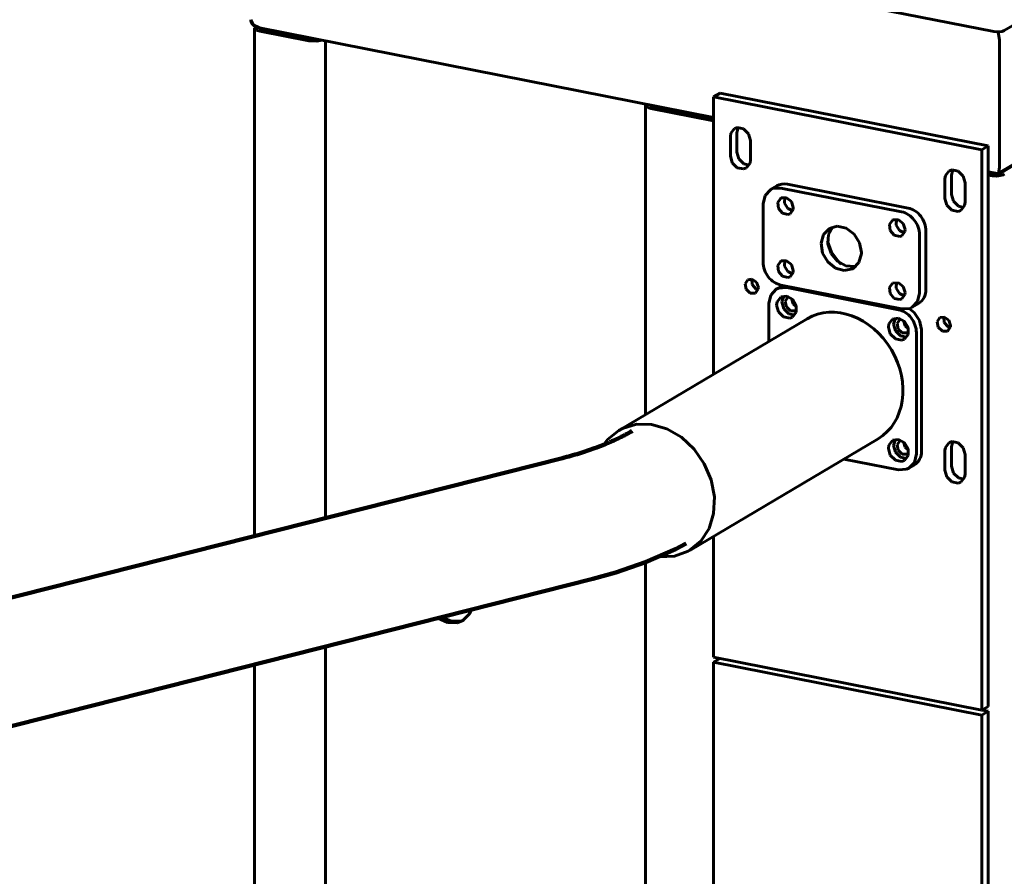
# Model space of a CAD drawing. Units: millimetres. Extents: x 0 to 841, y 0 to 594.
# Drawn here: x 551 to 564, y 364 to 375 of the extents above; entities that cross this region are included whole.
import ezdxf

# ---------------------------------------------------------------- set-up
doc = ezdxf.new("R2010")
doc.units = ezdxf.units.MM
doc.linetypes.add('K5LT_BASIC', pattern=[0])
doc.linetypes.add('K5LT_REINFORCED', pattern=[0])
doc.layers.add('Системный слой', color=7, linetype='Continuous')

# ---------------------------------------------------------------- blocks, each defined once
blk = doc.blocks.new('U820')
at = {"layer": 'Системный слой', "color": 150, "linetype": 'K5LT_BASIC', "lineweight": 60, "true_color": 0x0080ff}
for p, q in [((573.762, 378.958), (573.908, 379.045)), ((563.963, 373.153), (564.233, 373.313))]:
    blk.add_line(p, q, dxfattribs=at)
blk = doc.blocks.new('U821')
at = {"layer": 'Системный слой', "color": 150, "linetype": 'K5LT_BASIC', "lineweight": 60, "true_color": 0x0080ff}
for p, q in [((554.424, 375.033), (560.291, 373.875)), ((563.839, 373.174), (563.953, 373.151))]:
    blk.add_line(p, q, dxfattribs=at)
blk = doc.blocks.new('U823')
at = {"layer": 'Системный слой', "color": 150, "linetype": 'K5LT_BASIC', "lineweight": 60, "true_color": 0x0080ff}
for p, q in [((554.312, 375.138), (554.343, 375.072)), ((554.343, 375.072), (554.424, 375.033))]:
    blk.add_line(p, q, dxfattribs=at)
blk = doc.blocks.new('U825')
at = {"layer": 'Системный слой', "color": 150, "linetype": 'K5LT_BASIC', "lineweight": 60, "true_color": 0x0080ff}
for p, q in [((554.375, 375.05), (554.361, 375.03)), ((554.361, 375.03), (554.387, 375.003)), ((554.387, 375.003), (554.428, 374.99))]:
    blk.add_line(p, q, dxfattribs=at)
blk = doc.blocks.new('U826')
at = {"layer": 'Системный слой', "color": 150, "linetype": 'K5LT_BASIC', "lineweight": 60, "true_color": 0x0080ff}
for p, q in [((555.063, 374.865), (555.164, 374.86)), ((555.164, 374.86), (555.229, 374.874))]:
    blk.add_line(p, q, dxfattribs=at)
blk = doc.blocks.new('U827')
at = {"layer": 'Системный слой', "color": 150, "linetype": 'K5LT_BASIC', "lineweight": 60, "true_color": 0x0080ff}
for p, q in [((555.096, 374.885), (555.147, 374.882)), ((555.147, 374.882), (555.169, 374.886))]:
    blk.add_line(p, q, dxfattribs=at)
blk = doc.blocks.new('U828')
at = {"layer": 'Системный слой', "color": 150, "linetype": 'K5LT_BASIC', "lineweight": 60, "true_color": 0x0080ff}
for p, q in [((554.361, 368.474), (554.361, 375.03)), ((554.361, 361.248), (554.361, 366.813))]:
    blk.add_line(p, q, dxfattribs=at)
blk = doc.blocks.new('U829')
at = {"layer": 'Системный слой', "color": 150, "linetype": 'K5LT_BASIC', "lineweight": 60, "true_color": 0x0080ff}
for p, q in [((554.428, 375.032), (554.428, 375.03)), ((554.428, 375.03), (554.447, 375.014)), ((554.447, 375.014), (554.461, 375.01))]:
    blk.add_line(p, q, dxfattribs=at)
blk = doc.blocks.new('U832')
at = {"layer": 'Системный слой', "color": 150, "linetype": 'K5LT_BASIC', "lineweight": 60, "true_color": 0x0080ff}
for p, q in [((559.413, 370.043), (559.413, 374.032)), ((559.413, 362.024), (559.413, 368.133))]:
    blk.add_line(p, q, dxfattribs=at)
blk = doc.blocks.new('U833')
at = {"layer": 'Системный слой', "color": 150, "linetype": 'K5LT_BASIC', "lineweight": 60, "true_color": 0x0080ff}
for p, q in [((559.48, 374.035), (559.48, 374.032)), ((559.48, 374.032), (559.499, 374.016)), ((559.499, 374.016), (559.513, 374.013))]:
    blk.add_line(p, q, dxfattribs=at)
blk = doc.blocks.new('U834')
at = {"layer": 'Системный слой', "color": 150, "linetype": 'K5LT_BASIC', "lineweight": 60, "true_color": 0x0080ff}
for p, q in [((559.42, 374.047), (559.413, 374.032)), ((559.413, 374.032), (559.439, 374.005)), ((559.439, 374.005), (559.48, 373.993))]:
    blk.add_line(p, q, dxfattribs=at)
blk = doc.blocks.new('U837')
at = {"layer": 'Системный слой', "color": 150, "linetype": 'K5LT_BASIC', "lineweight": 60, "true_color": 0x0080ff}
for p, q in [((563.362, 369.373), (563.387, 369.286)), ((563.387, 369.286), (563.452, 369.222)), ((563.452, 369.222), (563.521, 369.205))]:
    blk.add_line(p, q, dxfattribs=at)
blk = doc.blocks.new('U838')
at = {"layer": 'Системный слой', "color": 150, "linetype": 'K5LT_BASIC', "lineweight": 60, "true_color": 0x0080ff}
for p, q in [((563.362, 372.882), (563.387, 372.794)), ((563.387, 372.794), (563.452, 372.73)), ((563.452, 372.73), (563.521, 372.713))]:
    blk.add_line(p, q, dxfattribs=at)
blk = doc.blocks.new('U839')
at = {"layer": 'Системный слой', "color": 150, "linetype": 'K5LT_BASIC', "lineweight": 60, "true_color": 0x0080ff}
for p, q in [((561.298, 371.539), (561.32, 371.469)), ((561.32, 371.469), (561.362, 371.432))]:
    blk.add_line(p, q, dxfattribs=at)
blk = doc.blocks.new('U840')
at = {"layer": 'Системный слой', "color": 150, "linetype": 'K5LT_BASIC', "lineweight": 60, "true_color": 0x0080ff}
for p, q in [((563.332, 369.678), (563.285, 369.617)), ((563.37, 369.691), (563.332, 369.678)), ((563.45, 369.675), (563.37, 369.691)), ((563.514, 369.611), (563.45, 369.675)), ((563.285, 369.617), (563.279, 369.575)), ((563.539, 369.523), (563.514, 369.611))]:
    blk.add_line(p, q, dxfattribs=at)
blk = doc.blocks.new('U843')
at = {"layer": 'Системный слой', "color": 150, "linetype": 'K5LT_BASIC', "lineweight": 60, "true_color": 0x0080ff}
for p, q in [((563.285, 373.125), (563.279, 373.083)), ((563.332, 373.186), (563.285, 373.125)), ((563.37, 373.199), (563.332, 373.186)), ((563.45, 373.183), (563.37, 373.199)), ((563.514, 373.119), (563.45, 373.183)), ((563.539, 373.031), (563.514, 373.119))]:
    blk.add_line(p, q, dxfattribs=at)
blk = doc.blocks.new('U845')
at = {"layer": 'Системный слой', "color": 150, "linetype": 'K5LT_BASIC', "lineweight": 60, "true_color": 0x0080ff}
for p, q in [((561.763, 372.28), (561.813, 372.137)), ((561.813, 372.137), (561.904, 372.015)), ((561.904, 372.015), (561.939, 371.984))]:
    blk.add_line(p, q, dxfattribs=at)
blk = doc.blocks.new('U846')
at = {"layer": 'Системный слой', "color": 150, "linetype": 'K5LT_BASIC', "lineweight": 60, "true_color": 0x0080ff}
for p, q in [((560.731, 371.782), (560.697, 371.73)), ((560.697, 371.73), (560.71, 371.658)), ((560.785, 371.79), (560.731, 371.782)), ((560.844, 371.749), (560.785, 371.79)), ((560.869, 371.679), (560.844, 371.749)), ((560.71, 371.658), (560.764, 371.608)), ((560.764, 371.608), (560.828, 371.608)), ((560.828, 371.608), (560.833, 371.61)), ((560.833, 371.61), (560.867, 371.663)), ((560.867, 371.663), (560.869, 371.679))]:
    blk.add_line(p, q, dxfattribs=at)
blk = doc.blocks.new('U848')
at = {"layer": 'Системный слой', "color": 150, "linetype": 'K5LT_BASIC', "lineweight": 60, "true_color": 0x0080ff}
for p, q in [((563.265, 371.3), (563.27, 371.229)), ((563.27, 371.229), (563.319, 371.173)), ((563.319, 371.173), (563.347, 371.162))]:
    blk.add_line(p, q, dxfattribs=at)
blk = doc.blocks.new('U849')
at = {"layer": 'Системный слой', "color": 150, "linetype": 'K5LT_BASIC', "lineweight": 60, "true_color": 0x0080ff}
for p, q in [((562.694, 369.703), (562.66, 369.651)), ((562.707, 369.709), (562.694, 369.703)), ((562.66, 369.651), (562.673, 369.579)), ((562.673, 369.579), (562.727, 369.529)), ((562.727, 369.529), (562.791, 369.528)), ((562.791, 369.528), (562.796, 369.531)), ((562.796, 369.531), (562.808, 369.54))]:
    blk.add_line(p, q, dxfattribs=at)
blk = doc.blocks.new('U850')
at = {"layer": 'Системный слой', "color": 150, "linetype": 'K5LT_BASIC', "lineweight": 60, "true_color": 0x0080ff}
for p, q in [((562.742, 369.688), (562.763, 369.618)), ((562.763, 369.618), (562.806, 369.581))]:
    blk.add_line(p, q, dxfattribs=at)
blk = doc.blocks.new('U853')
at = {"layer": 'Системный слой', "color": 150, "linetype": 'K5LT_BASIC', "lineweight": 60, "true_color": 0x0080ff}
for p, q in [((560.508, 373.379), (560.532, 373.292)), ((560.532, 373.292), (560.597, 373.228)), ((560.714, 373.225), (560.761, 373.286)), ((560.761, 373.286), (560.767, 373.328)), ((560.597, 373.228), (560.677, 373.212)), ((560.677, 373.212), (560.714, 373.225))]:
    blk.add_line(p, q, dxfattribs=at)
blk = doc.blocks.new('U854')
at = {"layer": 'Системный слой', "color": 150, "linetype": 'K5LT_BASIC', "lineweight": 60, "true_color": 0x0080ff}
for p, q in [((560.291, 366.844), (560.291, 362.544)), ((560.291, 360.452), (560.291, 359.609))]:
    blk.add_line(p, q, dxfattribs=at)
blk = doc.blocks.new('U861')
at = {"layer": 'Системный слой', "color": 150, "linetype": 'K5LT_BASIC', "lineweight": 60, "true_color": 0x0080ff}
for p, q in [((560.783, 371.79), (560.788, 371.719)), ((560.788, 371.719), (560.836, 371.663)), ((560.836, 371.663), (560.865, 371.652))]:
    blk.add_line(p, q, dxfattribs=at)
blk = doc.blocks.new('U862')
at = {"layer": 'Системный слой', "color": 150, "linetype": 'K5LT_BASIC', "lineweight": 60, "true_color": 0x0080ff}
for p, q in [((563.214, 371.292), (563.179, 371.239)), ((563.179, 371.239), (563.193, 371.168)), ((563.268, 371.299), (563.214, 371.292)), ((563.327, 371.259), (563.268, 371.299)), ((563.351, 371.189), (563.327, 371.259)), ((563.193, 371.168), (563.246, 371.118)), ((563.246, 371.118), (563.31, 371.117)), ((563.31, 371.117), (563.315, 371.12)), ((563.315, 371.12), (563.35, 371.173)), ((563.35, 371.173), (563.351, 371.189))]:
    blk.add_line(p, q, dxfattribs=at)
blk = doc.blocks.new('U863')
at = {"layer": 'Системный слой', "color": 150, "linetype": 'K5LT_BASIC', "lineweight": 60, "true_color": 0x0080ff}
for p, q in [((563.279, 369.324), (563.304, 369.237)), ((563.304, 369.237), (563.368, 369.172)), ((563.368, 369.172), (563.448, 369.156)), ((563.448, 369.156), (563.485, 369.169)), ((563.485, 369.169), (563.532, 369.23)), ((563.532, 369.23), (563.539, 369.273))]:
    blk.add_line(p, q, dxfattribs=at)
blk = doc.blocks.new('U864')
at = {"layer": 'Системный слой', "color": 150, "linetype": 'K5LT_BASIC', "lineweight": 60, "true_color": 0x0080ff}
for p, q in [((562.742, 371.254), (562.763, 371.184)), ((562.763, 371.184), (562.806, 371.147))]:
    blk.add_line(p, q, dxfattribs=at)
blk = doc.blocks.new('U865')
at = {"layer": 'Системный слой', "color": 150, "linetype": 'K5LT_BASIC', "lineweight": 60, "true_color": 0x0080ff}
for p, q in [((560.591, 373.429), (560.616, 373.341)), ((560.616, 373.341), (560.68, 373.277)), ((560.68, 373.277), (560.749, 373.26))]:
    blk.add_line(p, q, dxfattribs=at)
blk = doc.blocks.new('U866')
at = {"layer": 'Системный слой', "color": 150, "linetype": 'K5LT_BASIC', "lineweight": 60, "true_color": 0x0080ff}
for p, q in [((560.291, 374.143), (560.291, 370.563)), ((560.291, 368.471), (560.291, 366.907))]:
    blk.add_line(p, q, dxfattribs=at)
blk = doc.blocks.new('U869')
at = {"layer": 'Системный слой', "color": 150, "linetype": 'K5LT_BASIC', "lineweight": 60, "true_color": 0x0080ff}
for p, q in [((560.598, 373.746), (560.561, 373.733)), ((560.678, 373.73), (560.598, 373.746)), ((560.514, 373.672), (560.508, 373.63)), ((560.561, 373.733), (560.514, 373.672)), ((560.743, 373.666), (560.678, 373.73)), ((560.767, 373.579), (560.743, 373.666))]:
    blk.add_line(p, q, dxfattribs=at)
blk = doc.blocks.new('U870')
at = {"layer": 'Системный слой', "color": 150, "linetype": 'K5LT_BASIC', "lineweight": 60, "true_color": 0x0080ff}
for p, q in [((562.694, 371.27), (562.66, 371.217)), ((562.66, 371.217), (562.673, 371.145)), ((562.707, 371.276), (562.694, 371.27)), ((562.673, 371.145), (562.727, 371.095)), ((562.727, 371.095), (562.791, 371.095)), ((562.791, 371.095), (562.796, 371.097)), ((562.796, 371.097), (562.808, 371.106))]:
    blk.add_line(p, q, dxfattribs=at)
blk = doc.blocks.new('U874')
at = {"layer": 'Системный слой', "color": 150, "linetype": 'K5LT_BASIC', "lineweight": 60, "true_color": 0x0080ff}
for p, q in [((563.279, 372.832), (563.304, 372.745)), ((563.304, 372.745), (563.368, 372.681)), ((563.485, 372.677), (563.532, 372.738)), ((563.532, 372.738), (563.539, 372.781)), ((563.368, 372.681), (563.448, 372.664)), ((563.448, 372.664), (563.485, 372.677))]:
    blk.add_line(p, q, dxfattribs=at)
blk = doc.blocks.new('U877')
at = {"layer": 'Системный слой', "color": 150, "linetype": 'K5LT_BASIC', "lineweight": 60, "true_color": 0x0080ff}
for p, q in [((561.251, 371.555), (561.216, 371.502)), ((561.216, 371.502), (561.23, 371.43)), ((561.264, 371.561), (561.251, 371.555)), ((561.23, 371.43), (561.283, 371.38)), ((561.283, 371.38), (561.347, 371.38)), ((561.347, 371.38), (561.353, 371.383)), ((561.353, 371.383), (561.364, 371.391))]:
    blk.add_line(p, q, dxfattribs=at)
blk = doc.blocks.new('U878')
at = {"layer": 'Системный слой', "color": 150, "linetype": 'K5LT_BASIC', "lineweight": 60, "true_color": 0x0080ff}
for p, q in [((562.602, 369.707), (562.555, 369.646)), ((562.603, 369.708), (562.602, 369.707)), ((562.679, 369.719), (562.603, 369.708)), ((562.755, 369.676), (562.679, 369.719)), ((562.802, 369.597), (562.755, 369.676)), ((562.555, 369.646), (562.548, 369.604)), ((562.548, 369.604), (562.573, 369.516)), ((562.802, 369.51), (562.802, 369.597)), ((562.573, 369.516), (562.638, 369.452)), ((562.638, 369.452), (562.718, 369.436)), ((562.718, 369.436), (562.755, 369.449)), ((562.755, 369.449), (562.802, 369.51))]:
    blk.add_line(p, q, dxfattribs=at)
blk = doc.blocks.new('U879')
at = {"layer": 'Системный слой', "color": 150, "linetype": 'K5LT_BASIC', "lineweight": 60, "true_color": 0x0080ff}
for p, q in [((562.639, 369.72), (562.615, 369.643)), ((562.615, 369.643), (562.64, 369.556)), ((562.64, 369.556), (562.704, 369.492)), ((562.704, 369.492), (562.784, 369.475))]:
    blk.add_line(p, q, dxfattribs=at)
blk = doc.blocks.new('U880')
at = {"layer": 'Системный слой', "color": 150, "linetype": 'K5LT_BASIC', "lineweight": 60, "true_color": 0x0080ff}
for p, q in [((561.111, 371.497), (561.105, 371.455)), ((561.158, 371.558), (561.111, 371.497)), ((561.16, 371.559), (561.158, 371.558)), ((561.236, 371.57), (561.16, 371.559)), ((561.312, 371.527), (561.236, 371.57)), ((561.359, 371.448), (561.312, 371.527)), ((561.105, 371.455), (561.13, 371.367)), ((561.13, 371.367), (561.194, 371.303)), ((561.311, 371.3), (561.358, 371.361)), ((561.358, 371.361), (561.359, 371.448)), ((561.194, 371.303), (561.274, 371.287)), ((561.274, 371.287), (561.311, 371.3))]:
    blk.add_line(p, q, dxfattribs=at)
blk = doc.blocks.new('U882')
at = {"layer": 'Системный слой', "color": 150, "linetype": 'K5LT_BASIC', "lineweight": 60, "true_color": 0x0080ff}
for p, q in [((561.196, 371.571), (561.172, 371.494)), ((561.172, 371.494), (561.196, 371.407)), ((561.196, 371.407), (561.261, 371.343)), ((561.261, 371.343), (561.341, 371.326))]:
    blk.add_line(p, q, dxfattribs=at)
blk = doc.blocks.new('U883')
at = {"layer": 'Системный слой', "color": 150, "linetype": 'K5LT_BASIC', "lineweight": 60, "true_color": 0x0080ff}
for p, q in [((562.555, 371.212), (562.548, 371.17)), ((562.602, 371.273), (562.555, 371.212)), ((562.603, 371.274), (562.602, 371.273)), ((562.679, 371.285), (562.603, 371.274)), ((562.755, 371.242), (562.679, 371.285)), ((562.802, 371.163), (562.755, 371.242)), ((562.548, 371.17), (562.573, 371.082)), ((562.573, 371.082), (562.638, 371.018)), ((562.755, 371.015), (562.802, 371.076)), ((562.802, 371.076), (562.802, 371.163)), ((562.638, 371.018), (562.718, 371.002)), ((562.718, 371.002), (562.755, 371.015))]:
    blk.add_line(p, q, dxfattribs=at)
blk = doc.blocks.new('U884')
at = {"layer": 'Системный слой', "color": 150, "linetype": 'K5LT_BASIC', "lineweight": 60, "true_color": 0x0080ff}
for p, q in [((562.814, 369.348), (562.884, 369.423)), ((562.884, 369.423), (562.909, 369.532)), ((562.909, 369.532), (562.909, 369.532)), ((562.678, 369.327), (562.783, 369.334)), ((562.783, 369.334), (562.814, 369.348))]:
    blk.add_line(p, q, dxfattribs=at)
blk = doc.blocks.new('U885')
at = {"layer": 'Системный слой', "color": 150, "linetype": 'K5LT_BASIC', "lineweight": 60, "true_color": 0x0080ff}
for p, q in [((562.639, 371.286), (562.615, 371.209)), ((562.615, 371.209), (562.64, 371.122)), ((562.64, 371.122), (562.704, 371.058)), ((562.704, 371.058), (562.784, 371.041))]:
    blk.add_line(p, q, dxfattribs=at)
blk = doc.blocks.new('U886')
at = {"layer": 'Системный слой', "color": 150, "linetype": 'K5LT_BASIC', "lineweight": 60, "true_color": 0x0080ff}
for p, q in [((562.881, 371.359), (562.815, 371.408)), ((562.951, 371.256), (562.881, 371.359)), ((562.976, 371.138), (562.951, 371.256))]:
    blk.add_line(p, q, dxfattribs=at)
blk = doc.blocks.new('U888')
at = {"layer": 'Системный слой', "color": 150, "linetype": 'K5LT_BASIC', "lineweight": 60, "true_color": 0x0080ff}
for p, q in [((561.029, 371.584), (561.004, 371.475)), ((561.099, 371.658), (561.029, 371.584)), ((561.13, 371.673), (561.099, 371.658)), ((561.235, 371.68), (561.13, 371.673)), ((561.004, 371.475), (561.004, 371.475))]:
    blk.add_line(p, q, dxfattribs=at)
blk = doc.blocks.new('U895')
at = {"layer": 'Системный слой', "color": 150, "linetype": 'K5LT_BASIC', "lineweight": 60, "true_color": 0x0080ff}
for p, q in [((556.775, 367.424), (556.899, 367.372)), ((557.023, 367.375), (557.069, 367.392)), ((556.899, 367.372), (557.023, 367.375))]:
    blk.add_line(p, q, dxfattribs=at)
blk = doc.blocks.new('U896')
at = {"layer": 'Системный слой', "color": 150, "linetype": 'K5LT_BASIC', "lineweight": 60, "true_color": 0x0080ff}
for p, q in [((555.278, 374.864), (555.278, 368.706)), ((555.278, 367.045), (555.278, 361.119))]:
    blk.add_line(p, q, dxfattribs=at)
blk = doc.blocks.new('U897')
at = {"layer": 'Системный слой', "color": 150, "linetype": 'K5LT_BASIC', "lineweight": 60, "true_color": 0x0080ff}
for p, q in [((557.138, 367.466), (557.165, 367.522)), ((556.73, 367.412), (556.853, 367.355)), ((557.053, 367.381), (557.138, 367.466)), ((556.853, 367.355), (556.977, 367.352)), ((556.977, 367.352), (557.053, 367.381))]:
    blk.add_line(p, q, dxfattribs=at)
blk = doc.blocks.new('U904')
at = {"layer": 'Системный слой', "color": 150, "linetype": 'K5LT_BASIC', "lineweight": 60, "true_color": 0x0080ff}
for p, q in [((560.955, 372.869), (560.93, 372.761)), ((561.025, 372.944), (560.955, 372.869)), ((561.056, 372.959), (561.025, 372.944)), ((561.16, 372.965), (561.056, 372.959)), ((560.93, 372.761), (560.93, 372.76))]:
    blk.add_line(p, q, dxfattribs=at)
blk = doc.blocks.new('U906')
at = {"layer": 'Системный слой', "color": 150, "linetype": 'K5LT_BASIC', "lineweight": 60, "true_color": 0x0080ff}
for p, q in [((561.712, 372.365), (561.68, 372.252)), ((561.787, 372.443), (561.712, 372.365)), ((561.888, 372.472), (561.787, 372.443)), ((562.002, 372.446), (561.888, 372.472)), ((562.104, 372.371), (562.002, 372.446)), ((562.175, 372.259), (562.104, 372.371)), ((561.68, 372.252), (561.699, 372.126)), ((562.2, 372.134), (562.175, 372.259)), ((561.699, 372.126), (561.764, 372.012)), ((562.168, 372.005), (562.199, 372.118)), ((562.199, 372.118), (562.2, 372.134)), ((561.764, 372.012), (561.863, 371.931)), ((562.093, 371.927), (562.168, 372.005)), ((561.863, 371.931), (561.977, 371.899)), ((561.977, 371.899), (562.084, 371.922)), ((562.084, 371.922), (562.093, 371.927))]:
    blk.add_line(p, q, dxfattribs=at)
blk = doc.blocks.new('U907')
at = {"layer": 'Системный слой', "color": 150, "linetype": 'K5LT_BASIC', "lineweight": 60, "true_color": 0x0080ff}
for p, q in [((562.652, 371.746), (562.648, 371.671)), ((562.648, 371.671), (562.691, 371.602)), ((562.691, 371.602), (562.754, 371.574))]:
    blk.add_line(p, q, dxfattribs=at)
blk = doc.blocks.new('U909')
at = {"layer": 'Системный слой', "color": 150, "linetype": 'K5LT_BASIC', "lineweight": 60, "true_color": 0x0080ff}
for p, q in [((561.209, 372.031), (561.205, 371.956)), ((561.205, 371.956), (561.248, 371.887)), ((561.248, 371.887), (561.311, 371.859))]:
    blk.add_line(p, q, dxfattribs=at)
blk = doc.blocks.new('U910')
at = {"layer": 'Системный слой', "color": 150, "linetype": 'K5LT_BASIC', "lineweight": 60, "true_color": 0x0080ff}
for p, q in [((561.209, 372.846), (561.205, 372.77)), ((561.205, 372.77), (561.248, 372.702)), ((561.248, 372.702), (561.311, 372.673))]:
    blk.add_line(p, q, dxfattribs=at)
blk = doc.blocks.new('U912')
at = {"layer": 'Системный слой', "color": 150, "linetype": 'K5LT_BASIC', "lineweight": 60, "true_color": 0x0080ff}
for p, q in [((562.925, 371.501), (562.95, 371.609)), ((562.95, 371.609), (562.95, 371.61)), ((562.855, 371.426), (562.925, 371.501)), ((562.719, 371.405), (562.824, 371.411)), ((562.824, 371.411), (562.855, 371.426))]:
    blk.add_line(p, q, dxfattribs=at)
blk = doc.blocks.new('U913')
at = {"layer": 'Системный слой', "color": 150, "linetype": 'K5LT_BASIC', "lineweight": 60, "true_color": 0x0080ff}
for p, q in [((561.775, 372.366), (561.766, 372.245)), ((561.832, 372.463), (561.775, 372.366)), ((561.766, 372.245), (561.807, 372.121)), ((561.807, 372.121), (561.889, 372.019)), ((561.889, 372.019), (561.998, 371.959)), ((561.998, 371.959), (562.111, 371.952)), ((562.111, 371.952), (562.131, 371.957))]:
    blk.add_line(p, q, dxfattribs=at)
blk = doc.blocks.new('U915')
at = {"layer": 'Системный слой', "color": 150, "linetype": 'K5LT_BASIC', "lineweight": 60, "true_color": 0x0080ff}
for p, q in [((562.602, 372.55), (562.563, 372.494)), ((562.563, 372.494), (562.572, 372.417)), ((562.608, 372.553), (562.602, 372.55)), ((562.677, 372.555), (562.608, 372.553)), ((562.738, 372.506), (562.677, 372.555)), ((562.763, 372.43), (562.738, 372.506)), ((562.572, 372.417), (562.624, 372.355)), ((562.624, 372.355), (562.694, 372.34)), ((562.694, 372.34), (562.721, 372.349)), ((562.721, 372.349), (562.76, 372.405)), ((562.76, 372.405), (562.763, 372.43))]:
    blk.add_line(p, q, dxfattribs=at)
blk = doc.blocks.new('U916')
at = {"layer": 'Системный слой', "color": 150, "linetype": 'K5LT_BASIC', "lineweight": 60, "true_color": 0x0080ff}
for p, q in [((561.159, 372.835), (561.12, 372.779)), ((561.12, 372.779), (561.129, 372.702)), ((561.165, 372.838), (561.159, 372.835)), ((561.233, 372.84), (561.165, 372.838)), ((561.295, 372.791), (561.233, 372.84)), ((561.319, 372.715), (561.295, 372.791)), ((561.129, 372.702), (561.18, 372.64)), ((561.18, 372.64), (561.251, 372.625)), ((561.251, 372.625), (561.278, 372.634)), ((561.278, 372.634), (561.317, 372.69)), ((561.317, 372.69), (561.319, 372.715))]:
    blk.add_line(p, q, dxfattribs=at)
blk = doc.blocks.new('U918')
at = {"layer": 'Системный слой', "color": 150, "linetype": 'K5LT_BASIC', "lineweight": 60, "true_color": 0x0080ff}
for p, q in [((562.602, 371.736), (562.563, 371.68)), ((562.608, 371.739), (562.602, 371.736)), ((562.677, 371.741), (562.608, 371.739)), ((562.738, 371.692), (562.677, 371.741)), ((562.563, 371.68), (562.572, 371.603)), ((562.572, 371.603), (562.624, 371.541)), ((562.721, 371.535), (562.76, 371.591)), ((562.763, 371.615), (562.738, 371.692)), ((562.76, 371.591), (562.763, 371.615)), ((562.624, 371.541), (562.694, 371.525)), ((562.694, 371.525), (562.721, 371.535))]:
    blk.add_line(p, q, dxfattribs=at)
blk = doc.blocks.new('U919')
at = {"layer": 'Системный слой', "color": 150, "linetype": 'K5LT_BASIC', "lineweight": 60, "true_color": 0x0080ff}
for p, q in [((562.652, 372.561), (562.648, 372.485)), ((562.648, 372.485), (562.691, 372.417)), ((562.691, 372.417), (562.754, 372.388))]:
    blk.add_line(p, q, dxfattribs=at)
blk = doc.blocks.new('U920')
at = {"layer": 'Системный слой', "color": 150, "linetype": 'K5LT_BASIC', "lineweight": 60, "true_color": 0x0080ff}
for p, q in [((561.159, 372.021), (561.12, 371.965)), ((561.12, 371.965), (561.129, 371.888)), ((561.165, 372.024), (561.159, 372.021)), ((561.233, 372.026), (561.165, 372.024)), ((561.295, 371.977), (561.233, 372.026)), ((561.319, 371.9), (561.295, 371.977)), ((561.129, 371.888), (561.18, 371.826)), ((561.278, 371.82), (561.317, 371.876)), ((561.317, 371.876), (561.319, 371.9)), ((561.18, 371.826), (561.251, 371.81)), ((561.251, 371.81), (561.278, 371.82))]:
    blk.add_line(p, q, dxfattribs=at)
blk = doc.blocks.new('U923')
at = {"layer": 'Системный слой', "color": 150, "linetype": 'K5LT_BASIC', "lineweight": 60, "true_color": 0x0080ff}
for p, q in [((559.065, 369.836), (558.92, 369.717)), ((559.112, 369.862), (559.065, 369.836)), ((559.293, 369.915), (559.112, 369.862)), ((559.489, 369.914), (559.293, 369.915)), ((559.687, 369.856), (559.489, 369.914)), ((559.874, 369.748), (559.687, 369.856)), ((558.92, 369.717), (558.868, 369.649)), ((560.039, 369.594), (559.874, 369.748)), ((560.17, 369.406), (560.039, 369.594)), ((560.259, 369.196), (560.17, 369.406)), ((560.3, 368.977), (560.259, 369.196)), ((560.291, 368.763), (560.3, 368.977)), ((560.232, 368.569), (560.291, 368.763)), ((560.126, 368.407), (560.232, 368.569)), ((559.982, 368.288), (560.126, 368.407)), ((559.784, 368.214), (559.962, 368.276)), ((559.962, 368.276), (559.982, 368.288)), ((559.59, 368.206), (559.784, 368.214))]:
    blk.add_line(p, q, dxfattribs=at)
blk = doc.blocks.new('U934')
at = {"layer": 'Системный слой', "color": 150, "linetype": 'K5LT_BASIC', "lineweight": 60, "true_color": 0x0080ff}
for p, q in [((563.963, 373.153), (563.953, 373.151)), ((563.969, 373.158), (563.963, 373.153)), ((563.983, 373.229), (563.969, 373.158))]:
    blk.add_line(p, q, dxfattribs=at)
blk = doc.blocks.new('U942')
at = {"layer": 'Системный слой', "color": 150, "linetype": 'K5LT_BASIC', "lineweight": 60, "true_color": 0x0080ff}
for p, q in [((563.964, 374.98), (563.983, 374.873)), ((563.983, 374.873), (563.983, 374.858))]:
    blk.add_line(p, q, dxfattribs=at)
blk = doc.blocks.new('U1105')
at = {"layer": 'Системный слой', "color": 134, "linetype": 'K5LT_REINFORCED', "lineweight": 100, "true_color": 0x009696}
for p, q in [((559.413, 368.133), (559.797, 368.302)), ((559.797, 368.302), (559.936, 368.374)), ((559.936, 368.374), (559.936, 368.374)), ((559.936, 368.374), (559.936, 368.374)), ((559.936, 368.374), (559.936, 368.374)), ((559.936, 368.374), (559.937, 368.374)), ((559.937, 368.374), (559.937, 368.375)), ((559.937, 368.375), (559.937, 368.375)), ((559.937, 368.375), (559.937, 368.375)), ((559.937, 368.374), (559.937, 368.374)), ((559.937, 368.374), (559.937, 368.374)), ((559.028, 368.001), (559.413, 368.133)), ((558.732, 367.919), (559.028, 368.001))]:
    blk.add_line(p, q, dxfattribs=at)
blk = doc.blocks.new('U1106')
at = {"layer": 'Системный слой', "color": 134, "linetype": 'K5LT_REINFORCED', "lineweight": 100, "true_color": 0x009696}
blk.add_line((542.197, 365.399), (558.338, 369.479), dxfattribs=at)
blk = doc.blocks.new('U1107')
at = {"layer": 'Системный слой', "color": 134, "linetype": 'K5LT_REINFORCED', "lineweight": 100, "true_color": 0x009696}
blk.add_line((544.209, 364.247), (558.732, 367.919), dxfattribs=at)

msp = doc.modelspace()

# ---------------------------------------------------------------- linework, layer by layer
at = {"layer": 'Системный слой', "color": 150, "linetype": 'K5LT_BASIC', "lineweight": 60, "true_color": 0x0080ff}
for p, q in [((564.04513, 374.99694), (573.97848, 380.88142)), ((554.35013, 376.86927), (563.90857, 374.98441)), ((554.4278, 374.99033), (555.06288, 374.86492)), ((554.46113, 375.01008), (555.09622, 374.88467)), ((563.98294, 374.85761), (563.98294, 373.22881)), ((560.37451, 374.19194), (560.29117, 374.14257)), ((563.75527, 373.45853), (560.29117, 374.14257)), ((563.83861, 373.5079), (560.37451, 374.19194)), ((559.51295, 374.01252), (560.29117, 373.85885)), ((559.47961, 373.99277), (560.29117, 373.83252)), ((560.60907, 373.74747), (560.59101, 373.67934)), ((560.50768, 373.62997), (560.50768, 373.37939)), ((560.59101, 373.67934), (560.59101, 373.42876)), ((560.76749, 373.32809), (560.76749, 373.57867)), ((563.83861, 373.5079), (563.75527, 373.45853)), ((563.83861, 373.25731), (563.83861, 373.5079)), ((563.75527, 366.2229), (563.75527, 373.45853)), ((563.83861, 373.13202), (563.83861, 373.25731)), ((563.99188, 373.15441), (564.23294, 373.29722)), ((563.38035, 373.20024), (563.36229, 373.13211)), ((563.36229, 373.13211), (563.36229, 372.88152)), ((563.83861, 373.15835), (563.90081, 373.14607)), ((563.83861, 373.13202), (563.86747, 373.12632)), ((563.83861, 366.27227), (563.83861, 373.13202)), ((561.10789, 372.99362), (561.02455, 372.94425)), ((562.80265, 372.70695), (561.2438, 373.01477)), ((563.27896, 373.08274), (563.27896, 372.83216)), ((563.53877, 372.78085), (563.53877, 373.03144)), ((562.71931, 372.65758), (561.16047, 372.9654)), ((560.92953, 372.76042), (560.92953, 372.00867)), ((562.95025, 371.60964), (562.95025, 372.3614)), ((563.03359, 371.65901), (563.03359, 372.41076)), ((561.16047, 371.71248), (562.71931, 371.40466)), ((561.16562, 371.69797), (561.09895, 371.65848)), ((561.1846, 371.70771), (561.16562, 371.69797)), ((562.67824, 371.39461), (561.23487, 371.67963)), ((561.00393, 371.47465), (561.00393, 370.98519)), ((562.93856, 371.47518), (562.85523, 371.42582)), ((561.49785, 371.27779), (559.06451, 369.83629)), ((562.90918, 369.53227), (562.90918, 371.09842)), ((562.97585, 369.57176), (562.97585, 371.13792)), ((562.41527, 369.72913), (559.98193, 368.28763)), ((563.38035, 369.69205), (563.36229, 369.62392)), ((563.27896, 369.57456), (563.27896, 369.32397)), ((563.36229, 369.62392), (563.36229, 369.37334)), ((561.97226, 369.4667), (562.67824, 369.32729)), ((563.53877, 369.27267), (563.53877, 369.52325)), ((562.88082, 369.38794), (562.81416, 369.34844)), ((560.29117, 366.90694), (563.75527, 366.2229)), ((560.37048, 366.89128), (560.29117, 366.84429)), ((563.75527, 366.16025), (560.29117, 366.84429)), ((563.83861, 366.27227), (563.75527, 366.2229)), ((563.83861, 366.20962), (563.75527, 366.16025)), ((563.75527, 358.92462), (563.75527, 366.16025)), ((563.83861, 366.20962), (563.75929, 366.22528)), ((563.83861, 359.34986), (563.83861, 366.20962))]:
    msp.add_line(p, q, dxfattribs=at)
for centre, major_axis, ratio, start_param, end_param in [((554.49446, 375.15512), (0.18092, 0.03104), 0.67725336, 3.02590777, 4.19884098), ((563.95852, 375.01404), (0.1, 0), 0.34202014, 4.18938722, 5.75958653), ((563.93414, 373.16581), (0.13333, 0), 0.34202014, 4.1887902, 5.75958653), ((563.93414, 373.16581), (0.06667, 0), 0.34202014, 4.1887902, 5.75958653), ((561.2438, 372.76418), (-0.13591, 0.22943), 0.81379768, 5.65395242, 6.28318531), ((562.71931, 372.407), (-0.13591, 0.22943), 0.81379768, 4.08315609, 5.65395242), ((562.80265, 372.45637), (-0.13591, 0.22943), 0.81379768, 4.08315609, 5.65395242), ((561.16047, 371.96306), (0.13591, -0.22943), 0.81379768, 4.08315609, 5.65395242), ((562.80265, 371.70461), (0.13591, -0.22943), 0.81379768, 0, 0.94156344), ((561.95656, 370.50346), (0.45871, -0.77433), 0.81379768, 0, 3.14159265), ((562.67824, 371.14403), (-0.13591, 0.22943), 0.81379768, 4.08315609, 5.65395242), ((562.74491, 369.61737), (0.13591, -0.22943), 0.81379768, 0, 0.94156344)]:
    msp.add_ellipse(centre, major_axis=major_axis, ratio=ratio, start_param=start_param, end_param=end_param, dxfattribs=at)
msp.add_open_spline([(436.59139, 291.53494), (443.52269, 293.91725), (456.20946, 292.05282), (466.86776, 327.96192), (482.51659, 332.03075), (491.4284, 361.93652), (507.9417, 362.89308), (514.51487, 396.38603), (534.92883, 400.2863), (545.18869, 425.26907), (557.09309, 422.91837)], degree=3, knots=[0.20910646, 0.20910646, 0.20910646, 0.20910646, 1.48419912, 2.30030559, 3.12792778, 3.97727802, 4.75542096, 5.6122454, 6.44461198, 7.94497081, 7.94497081, 7.94497081, 7.94497081], dxfattribs=at)
at = {"layer": 'Системный слой', "color": 134, "linetype": 'K5LT_REINFORCED', "lineweight": 100, "true_color": 0x009696}
msp.add_open_spline([(558.33779, 369.4794), (558.41215, 369.4982), (558.48405, 369.51817), (558.6223, 369.56016), (558.68868, 369.58218), (558.79187, 369.61944), (558.82997, 369.63425), (558.89049, 369.658), (558.91219, 369.66717), (558.93853, 369.6784), (558.9433, 369.68045), (558.95792, 369.68677), (558.96769, 369.69106), (558.98545, 369.69896), (558.99346, 369.70257), (559.00805, 369.70921), (559.01463, 369.71224), (559.02663, 369.71782), (559.03206, 369.72036), (559.04196, 369.72504), (559.04644, 369.72717), (559.05462, 369.73108), (559.05832, 369.73287), (559.06509, 369.73615), (559.06816, 369.73764), (559.07427, 369.74063), (559.07732, 369.74213), (559.08255, 369.74471), (559.08474, 369.7458), (559.09088, 369.74885), (559.09482, 369.75082), (559.10637, 369.75664), (559.11393, 369.76049), (559.13629, 369.77203), (559.15088, 369.77974), (559.19139, 369.80168), (559.21662, 369.81598), (559.24092, 369.83037)], degree=3, knots=[0, 0, 0, 0, 4.8, 4.8, 9.6, 9.6, 12.60185847, 12.60185847, 14.4, 14.4, 14.80012583, 14.80012583, 15.63100329, 15.63100329, 16.32436384, 16.32436384, 16.90296764, 16.90296764, 17.38580785, 17.38580785, 17.78873412, 17.78873412, 18.12497285, 18.12497285, 18.40556136, 18.40556136, 18.68614987, 18.68614987, 18.88933177, 18.88933177, 19.25699297, 19.25699297, 19.97296427, 19.97296427, 21.39523143, 21.39523143, 24, 24, 24, 24], dxfattribs=at)

# ---------------------------------------------------------------- block references
at = {"layer": 'Системный слой'}
for name in ['U820', 'U823', 'U825', 'U828', 'U821', 'U829', 'U942', 'U826', 'U827', 'U896', 'U866', 'U834', 'U832', 'U833', 'U869', 'U853', 'U865', 'U843', 'U934', 'U904', 'U838', 'U916', 'U910', 'U874', 'U915', 'U919', 'U906', 'U913', 'U845', 'U920', 'U909', 'U846', 'U861', 'U918', 'U907', 'U888', 'U912', 'U880', 'U882', 'U877', 'U839', 'U886', 'U883', 'U885', 'U870', 'U864', 'U862', 'U848', 'U923', 'U878', 'U879', 'U849', 'U850', 'U840', 'U1106', 'U884', 'U863', 'U837', 'U1105', 'U1107', 'U897', 'U895', 'U854']:
    msp.add_blockref(name, (0, 0), dxfattribs=at)

doc.saveas('drawing.dxf')
